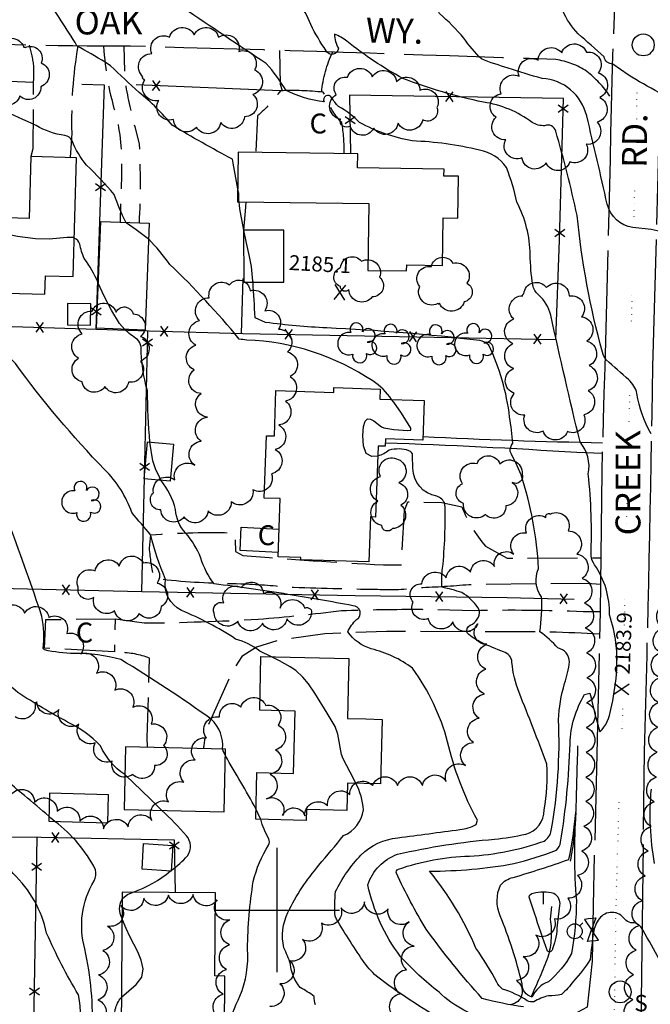
# Model space of a CAD drawing. Extents: x 4330518 to 4333475, y 191295 to 194165.
# Drawn here: x 4332396 to 4332650, y 191962 to 192358 of the extents above; entities that cross this region are included whole.
import ezdxf

# ---------------------------------------------------------------- set-up
doc = ezdxf.new("R2010")
doc.units = 0
doc.header["$LTSCALE"] = 100
doc.header["$MEASUREMENT"] = 0
for name, pattern in [('GRAVEL', [0.48, 0.4, -0.08]), ('GRVDWY', [0.16, 0.1, -0.06]), ('PAINT', [0.025, 0, -0.025]), ('PAVDWY', [0.26, 0.2, -0.06]), ('PAVED', [0.81, 0.75, -0.06]), ('WATER', [0.73, 0.5, -0.05, 0.01, -0.05, 0.01, -0.05, 0.01, -0.05])]:
    doc.linetypes.add(name, pattern=pattern)
doc.layers.get('0').update_dxf_attribs({"linetype": 'CONTINUOUS'})
for name, color, linetype in [('C-INDX', 4, 'CONTINUOUS'), ('C-INDX-CL', 4, 'CONTINUOUS'), ('C-INDXDP', 4, 'CONTINUOUS'), ('C-INDXDP-PAT', 4, 'CONTINUOUS'), ('C-INTRM', 44, 'CONTINUOUS'), ('C-INTRM-CL', 44, 'CONTINUOUS'), ('C-SPOTEL', 44, 'CONTINUOUS'), ('H-DITCH', 5, 'WATER'), ('H-STREAM', 5, 'WATER'), ('M-FENCE', 8, 'CONTINUOUS'), ('M-FENCE-PAT', 8, 'CONTINUOUS'), ('M-VEGL', 3, 'CONTINUOUS'), ('M-VEGS', 3, 'CONTINUOUS'), ('P-CONCDW', 2, 'PAVDWY'), ('P-CONCPAD', 2, 'CONTINUOUS'), ('P-GRVDW', 1, 'GRVDWY'), ('P-MSIDEWALK', 2, 'CONTINUOUS'), ('P-PAVDW', 7, 'PAVDWY'), ('R-GRVRD', 1, 'GRAVEL'), ('R-PAVRD', 7, 'PAVED'), ('R-ROADNAME', 7, 'CONTINUOUS'), ('S-BUILDING', 4, 'CONTINUOUS'), ('SV-GRID', 7, 'CONTINUOUS'), ('T-STRIPE', 8, 'PAINT'), ('U-FIREHYD', 7, 'CONTINUOUS'), ('U-SANMH', 6, 'CONTINUOUS'), ('U-VALVE', 7, 'CONTINUOUS')]:
    doc.layers.add(name, color=color, linetype=linetype)
doc.styles.add('SIMPLEX', font='simplex.shx')
doc.styles.get("Standard").update_dxf_attribs({"font": 'ROMANS.shx'})

# ---------------------------------------------------------------- blocks, each defined once
blk = doc.blocks.new('SPOTEL')
at = {"linetype": 'CONTINUOUS'}
for p, q in [((0.0214, -0.03), (-0.0214, 0.03)), ((-0.0214, -0.03), (0.0214, 0.03))]:
    blk.add_line(p, q, dxfattribs=at)
blk = doc.blocks.new('SANMH')
at = {"linetype": 'CONTINUOUS'}
blk.add_circle((0, 0), 0.044, dxfattribs=at)
at = {"linetype": 'CONTINUOUS', "style": 'SIMPLEX'}
blk.add_text('S', height=0.066, dxfattribs=at).set_placement((0.0569, -0.078))
blk = doc.blocks.new('VALVE')
at = {"linetype": 'CONTINUOUS'}
for p, q in [((-0.045, 0), (-0.045, 0.0225)), ((-0.045, 0.0225), (0, 0)), ((-0.045, -0.0225), (0, 0)), ((-0.045, 0), (-0.045, -0.0225)), ((0.045, 0.0225), (0, 0)), ((0.045, -0.0225), (0, 0)), ((0.045, 0), (0.045, 0.0225)), ((0.045, 0), (0.045, -0.0225))]:
    blk.add_line(p, q, dxfattribs=at)
blk = doc.blocks.new('FH')
at = {"linetype": 'CONTINUOUS'}
for p, q in [((-0.021, 0.0214), (-0.0332, 0.0335)), ((0.0211, 0.0213), (0.0332, 0.0334))]:
    blk.add_line(p, q, dxfattribs=at)
blk.add_circle((0, 0), 0.03, dxfattribs=at)
blk = doc.blocks.new('TREE')
at = {"linetype": 'CONTINUOUS'}
for centre, radius, start, end in [((-0.0091, 0.0536), 0.0258, 335.8002, 210.2293), ((-0.0394, -0.0039), 0.0452, 79.7264, 289.7946), ((0.0382, 0.0291), 0.0275, 260.759, 149.6138), ((0.046, -0.0217), 0.0266, 236.6404, 117.338), ((0.0039, -0.0522), 0.0287, 168.2151, 16.7673)]:
    blk.add_arc(centre, radius, start, end, dxfattribs=at)
blk = doc.blocks.new('FP')
at = {"linetype": 'CONTINUOUS'}
for p, q in [((0.0143, -0.02), (-0.0143, 0.02)), ((-0.0143, -0.02), (0.0143, 0.02))]:
    blk.add_line(p, q, dxfattribs=at)
blk = doc.blocks.new('DEP')
blk.add_line((0, -0.05), (0, 0))

msp = doc.modelspace()

# ---------------------------------------------------------------- linework, layer by layer
at = {"layer": 'C-INDX'}
for points, elevation in [([(4332662.3, 192270.35, 0.063921), (4332642.78, 192274.14, -0.301751), (4332632.55, 192283.48, 0.00467), (4332624.29, 192318.96, 0.333043), (4332606.36, 192334, -0.011458), (4332592.78, 192338.2, -0.028555), (4332581.97, 192341.83, -0.039087), (4332574.98, 192350.16, 0.044636), (4332565.12, 192360.06, -0.3858), (4332566.45, 192364.68, 0.009236), (4332575.55, 192371.03, 0.187534), (4332578.13, 192380.16, 0.099851), (4332562.73, 192416.02, 0.128281), (4332551.21, 192423.03, 0.04356), (4332536, 192434.53, -0.114116), (4332534.53, 192436.95, 0.028166), (4332531.25, 192451.61, 0.131334), (4332529.45, 192453.93, -0.023608), (4332505.96, 192465.87, 0.109216), (4332492.5, 192473.62, -0.031676), (4332474.56, 192479.5, -0.046559), (4332466.63, 192488.07, 0.263417), (4332464.26, 192488.64), (4332463.68, 192488.46)], 2180), ([(4332428.08, 192251.73), (4332427.97, 192251.97, 0.063856), (4332422.45, 192261.69, -0.050856), (4332420.61, 192267.52, 0.238501), (4332418.43, 192269.85)], 2190), ([(4332448.77, 192187.96, -0.012786), (4332447.79, 192208.6, -0.065762), (4332445.24, 192226.22, 0.165232), (4332443.8, 192229.19, -0.057154), (4332438.73, 192233.24)], 2190), ([(4332469.26, 192141.4, 0.084403), (4332463.18, 192151.39, -0.178091), (4332459.1, 192160.91, 0.10419), (4332453.33, 192172.55)], 2190), ([(4332567.39, 191955.08, -0.029412), (4332539.82, 191973.43, -0.056196), (4332534.3, 191979.8, -0.019435), (4332523.18, 191997.52, -0.047229), (4332523.42, 192007.42, -0.07576), (4332533.59, 192022.11, -0.168759), (4332548.41, 192029.04, -0.00046), (4332573.37, 192032.31, 0.089796), (4332579.91, 192034.34), (4332580.36, 192036.09, -0.066703), (4332568.42, 192067.62, 0.092209), (4332554.31, 192097.1, 0.105962), (4332537.74, 192104.9, -0.162475), (4332528.31, 192111.71, -0.111886), (4332531.87, 192116.65, 0.767165), (4332530.29, 192122.25, 0.006312), (4332504.28, 192126.78, 0.011491), (4332474.58, 192131, -0.088476), (4332469.26, 192141.4)], 2190), ([(4332411.14, 191941.84, 0.205005), (4332419.33, 191947.61, 0.123734), (4332420.09, 191965.99, -0.034052), (4332407.32, 191990.77, 0.149885), (4332393.87, 192014.69, 0.0051), (4332380.25, 192029.89, 0.152418), (4332372.89, 192034.59, -0.142196), (4332370.04, 192037.58, 0.119945), (4332362.18, 192048.75)], 2200)]:
    msp.add_lwpolyline(points, format="xyb", dxfattribs=dict(at, elevation=elevation))
at = {"layer": 'C-INDX-CL', "elevation": 2190}
for points in [[(4332418.43, 192269.85), (4332417.93, 192270.1), (4332415.56, 192270.14), (4332408.29, 192269.5), (4332402.83, 192269.61), (4332395.54, 192270.51), (4332386.33, 192272.44), (4332376.78, 192274.88), (4332368.86, 192277.16), (4332367.88, 192277.48)], [(4332438.73, 192233.24), (4332436.6, 192235.62), (4332433.48, 192240.7), (4332430.48, 192246.61), (4332428.08, 192251.73)], [(4332453.33, 192172.55), (4332452.61, 192173.84), (4332451.05, 192177.23), (4332450.04, 192180.42), (4332448.77, 192187.96)]]:
    msp.add_lwpolyline(points, dxfattribs=at)
at = {"layer": 'C-INDXDP', "elevation": 2180}
msp.add_lwpolyline([(4332613.41, 192001.87), (4332612.39, 191993.97, -0.093916), (4332610.6, 191984.48, -0.583167), (4332608.61, 191983.45, -0.002506), (4332603.28, 191998.75), (4332601.17, 192005.23, -0.356031), (4332602.79, 192006.79, -0.128713), (4332611.06, 192006.8, -0.313423), (4332613.41, 192001.87)], format="xyb", close=True, dxfattribs=at)
at = {"layer": 'C-INTRM'}
for points, elevation in [([(4332640.94, 192335.4), (4332634.8, 192339.8, -0.37713), (4332631.27, 192342.64, 0.016284), (4332620.83, 192351.91, -0.086546), (4332614.73, 192361.21, -0.075753), (4332618.03, 192366.55, 0.220123), (4332619.71, 192381.7, 0.11327), (4332615.11, 192396.15, 0.112336), (4332603.9, 192417.02, -0.00058), (4332594, 192431.49, 0.078509), (4332586.39, 192438.9, -0.098829), (4332581, 192450.81, 0.252233), (4332571.15, 192459.55, -0.098214), (4332549.05, 192468.22, -0.059082), (4332528.24, 192477.33, -0.192498), (4332526.41, 192481.18, 0.086137), (4332525.08, 192488.17, -0.088746), (4332498.35, 192513.19, 0.197628), (4332487.55, 192520.24, -0.039119), (4332448.42, 192539.81, -0.067026), (4332426.74, 192551.32, 0.041221), (4332400.08, 192562.77, -0.004446)], 2178), ([(4332592.03, 192298.22, 0.209112), (4332581.19, 192305.17, 0.052456), (4332554.24, 192308.91, -0.077868), (4332533.06, 192316.3, 0.083337), (4332524.57, 192322.7, -0.056818), (4332521.82, 192326.37, 0.968539), (4332518.76, 192324.64, -0.086236), (4332503.49, 192329.21, 0.04759), (4332495.58, 192339.97, -0.002117), (4332462.24, 192362.27, -0.142001), (4332455.01, 192370.88, -0.023272), (4332443.38, 192385.57)], 2184), ([(4332430.87, 192340.6, -0.00113), (4332419.47, 192347.12), (4332419.47, 192347.12, 0.024813), (4332406.42, 192366.96, -0.017715), (4332386.9, 192376.83)], 2186), ([(4332513.46, 192355.62, 0.099364), (4332508, 192364.73, -0.062311), (4332505.2, 192377.75)], 2182), ([(4332439.07, 192276.24, -0.023562), (4332434.43, 192287.39, 0.030359), (4332423.34, 192299.24, -0.074722), (4332417.51, 192308.95, 0.227301), (4332414.62, 192311.15, -0.104992), (4332403.11, 192315.09, -0.017503), (4332375.18, 192328.68, 0.096982), (4332356.89, 192338.02, 0.063586), (4332342.52, 192343.29, -0.264966), (4332333.64, 192353.82)], 2188), ([(4332650.22, 192191.28, -0.095978), (4332644.47, 192207.49, 0.151616), (4332641.24, 192212.93, -0.001296), (4332632.15, 192220.95, -0.094412), (4332630.61, 192224.01, -0.041904), (4332620.47, 192279.02, 0.015565), (4332611.88, 192312.86, 0.463651), (4332607.41, 192315.02, -0.153751), (4332602.38, 192316.38, 0.122862), (4332582.82, 192324.5, -0.042664), (4332550.39, 192334.03, -0.043759), (4332527.98, 192348.94, 0.076304), (4332522.96, 192351.81, 0.137206), (4332524.54, 192346.11, -0.778101), (4332519.63, 192345.14, -0.037675), (4332513.46, 192355.62)], 2182), ([(4332484.09, 192289.6, 0.010848), (4332481.95, 192301.54, -0.012148), (4332457.81, 192315.2, 0.047529), (4332444.44, 192328.43, -0.002966), (4332432.98, 192339.12), (4332430.87, 192340.6)], 2186), ([(4332772.91, 192150.96, 0.126089), (4332766.37, 192139.99, -0.034491), (4332762.28, 192128.82, -0.110705), (4332759.27, 192126.4, -0.174296), (4332728.44, 192124.99, -0.200154), (4332691.37, 192168.78, 0.040794), (4332684.88, 192188.19, -0.120326), (4332684.64, 192193.65, 0.022091), (4332690.09, 192219.21, -0.040838), (4332705.53, 192251.36, 0.208698), (4332706.83, 192258.04, 0.004725), (4332696.93, 192272.65, 0.049857), (4332687.72, 192292.99, -0.042068), (4332669.32, 192316.17, 0.124149), (4332667.31, 192310.55, -0.038385), (4332662.25, 192299.82, -0.631873), (4332656.87, 192300.43, -0.051925), (4332653.91, 192326.93, 0.131102), (4332653.32, 192328.39, -0.015134), (4332640.94, 192335.4)], 2178), ([(4332636.04, 192107.34, 0.052617), (4332633.44, 192118.54, 0.158816), (4332627.48, 192138.66, -0.109426), (4332626.03, 192142.25, 0.035231), (4332624.95, 192175.16, 0.228809), (4332621.61, 192188.04, -0.005736), (4332609.87, 192238.92, 0.160315), (4332604.9, 192247.07, -0.154469), (4332602.62, 192251.08, -0.033153), (4332601.61, 192263.25, 0.116644), (4332596.28, 192284.28, 0.042398), (4332592.03, 192298.22)], 2184), ([(4332486.59, 192273.07, -0.026941), (4332484.62, 192284.51)], 2186), ([(4332545.92, 192205.05, 0.099723), (4332538.33, 192212.5, 0.139159), (4332487.69, 192228.96, -0.006792), (4332484.67, 192229.31, 0.032219), (4332456.78, 192259.3, 0.03828), (4332448.31, 192269.5)], 2188), ([(4332497.64, 192101.74), (4332493, 192104.05, 0.092133), (4332483.23, 192108.87, 0.046616), (4332461.44, 192120.35, -0.334841), (4332455.13, 192132.78, -0.045422), (4332449.2, 192150.59, -0.001628), (4332441.54, 192159.63, 0.115904), (4332430.6, 192176.93, -0.036682), (4332394.77, 192219.55, 0.122876), (4332373.15, 192232.73, -0.044593), (4332360.62, 192238.01, -0.196553), (4332347.67, 192244.83, 0.159045), (4332337.04, 192254.29, -0.006705), (4332319.05, 192264.92)], 2192), ([(4332438.76, 192054.42, -0.147241), (4332428.99, 192065.99, 0.084576), (4332415.72, 192075.53, -0.019049), (4332395.74, 192087.35, -0.007899), (4332380.04, 192101.84, 0.007467), (4332357.93, 192144.14, 0.356669), (4332351.43, 192146.67, -0.168875), (4332343.71, 192142.32, -0.043254), (4332328.35, 192143.22, -0.290554), (4332322.1, 192148.49, -0.025521), (4332324.21, 192174.1, -0.23654), (4332329.02, 192181.78, 0.169744), (4332335.46, 192186.26, 0.245361), (4332331.84, 192205.91, 0.146195), (4332318.6, 192210.77, -0.093418), (4332303.04, 192212.99, -0.135389), (4332267.28, 192227.04, 0.041111), (4332261.64, 192230.21, -0.133674), (4332255.46, 192252.97), (4332256.45, 192253.95), (4332263.85, 192254.05)], 2196), ([(4332418.35, 192103.04, -0.051052), (4332406.49, 192104.49), (4332405.86, 192105.02, 0.084167), (4332405.39, 192117.89, 0.011133), (4332392.72, 192153.8, 0.088635), (4332378.8, 192172.59, -0.01966), (4332356.74, 192203.31, 0.004871), (4332348.02, 192224.03, 0.187722), (4332346.23, 192225.06, 0.005526), (4332331.07, 192227.6, -0.09338), (4332300.41, 192244.76, -0.086594), (4332295.7, 192251.78)], 2194), ([(4332598.86, 191961.08, -0.030086), (4332582.29, 191964.51, -0.026896), (4332559.8, 191992.3, -0.026937), (4332547.87, 192014.76, -0.448751), (4332548.64, 192016.44, -0.076501), (4332577.22, 192021.71, 0.07385), (4332607.26, 192027.73, 0.204461), (4332610.07, 192031.95, 0.054659), (4332612.99, 192076.41, -0.064216), (4332615.42, 192091.02, 0.041773), (4332617.43, 192099.71, 0.328958), (4332612.74, 192105.26, 0.052879), (4332605.51, 192111.79, 0.048137), (4332606.14, 192125.77, -0.27656), (4332605, 192137.18, 0.064026), (4332597.92, 192174.83, 0.016082), (4332593.51, 192184.24, -0.178668), (4332594.6, 192187.46, 0.019347), (4332593.34, 192198.01, 0.082227), (4332584.97, 192226.85, 0.177792), (4332581.3, 192228.74, 0.018753), (4332519.83, 192233.8, -0.022219), (4332495.31, 192236.05), (4332491.1, 192237.93, -0.001055), (4332490.25, 192252.2)], 2186), ([(4332408.22, 192037.68, 0.002458), (4332398.38, 192046.02, -0.034055), (4332390.67, 192052.85, 0.002075), (4332385.07, 192066.44, 0.10796), (4332369.17, 192082.56, 0.018477), (4332357.64, 192090.35, -0.136732), (4332341.64, 192107.04, 0.019096), (4332333.37, 192120.05, 0.118285), (4332317.28, 192133.85, -0.086886), (4332308.21, 192139.44, -0.205493), (4332306.1, 192144.69, 0.010645), (4332305.94, 192172.43, 0.153732), (4332302.02, 192186.57, 0.103677), (4332291.42, 192192.04)], 2198), ([(4332580.57, 192121.56, 0.108232), (4332574.1, 192127.51, 0.031936), (4332566.18, 192129.65, -0.057509), (4332566.42, 192137.3, 0.032039), (4332567.35, 192163.1, 0.212058), (4332564.09, 192166.23, -0.362929), (4332554.49, 192177.43), (4332554.37, 192182.61, 0.325104), (4332552.9, 192184.51, 0.141259), (4332544.92, 192184.74, -0.102532), (4332540.31, 192182.34)], 2188), ([(4332586.29, 191955.57, -0.135503), (4332565.01, 191966.96, -0.041069), (4332549.39, 191981.42, -0.109345), (4332536.38, 192010.12, -0.236683), (4332548.31, 192022.41, -0.037081), (4332587.24, 192028.45, 0.031059), (4332599.8, 192030.5, 0.336788), (4332607.26, 192040.21, 0.05726), (4332608.25, 192058.65, 0.008913), (4332597.12, 192087.38, -0.069431), (4332594.27, 192099.49, 0.302195), (4332590.93, 192103.7, -0.028444), (4332582.05, 192107.48, -0.082458), (4332576.29, 192111.31, -0.36667), (4332577.5, 192114.42, 0.318759), (4332581.29, 192120.38), (4332580.57, 192121.56)], 2188), ([(4332478.02, 192064.7, 0.228148), (4332473.46, 192076.67, 0.018658), (4332437.12, 192100.65, 0.071039), (4332418.35, 192103.04)], 2194), ([(4332658.58, 191969.32, 0.036854), (4332646.04, 191993.23, 0.269742), (4332642.04, 191994.85, -0.132022), (4332639.58, 191996.31, 0.514315), (4332629.3, 191996.52, 0.107918), (4332627, 191990.95, 0.012382), (4332625.73, 191980.17, -0.047054), (4332619.06, 191971.51, -0.058134), (4332614.15, 191966.13, -0.059401), (4332609, 191965.58, 0.085164), (4332603.03, 191963.09, -0.122042), (4332600.43, 191963.52, 0.079076), (4332590.43, 191968.25, -0.097542), (4332588.19, 191971.08, 0.034684), (4332579.8, 191984.67, 0.070442), (4332561.17, 192015.63, 0.043397), (4332595, 192018.64, 0.022885), (4332612.1, 192024, 0.167179), (4332613.82, 192027.27, 0.032578), (4332617.63, 192066.91, -0.132476), (4332623.47, 192086.52), (4332625.58, 192087.18, 0.013667), (4332629.63, 192071.54, 0.15884), (4332633.96, 192080.59, 0.042103), (4332636.23, 192094.75)], 2184), ([(4332491.42, 192040.66, 0.008839), (4332479.13, 192061.88)], 2194), ([(4332505.25, 191978.27, 0.041318), (4332502.6, 191984.89, -0.163085), (4332504.23, 191999.07, -0.063185), (4332516.7, 192017.97, 0.00068), (4332526.65, 192029.92, 0.269933), (4332534.56, 192040.23, 0.110208), (4332531.53, 192050.89)], 2192), ([(4332651.57, 192018.69, -0.066735), (4332650.28, 192048.55, -0.071986)], 2182), ([(4332457.42, 192015.98, 0.057846), (4332463.88, 192021.82, 0.345941), (4332463.51, 192029.85, 0.02577), (4332453.58, 192040)], 2196), ([(4332393.22, 191899.57, -0.134652), (4332393.51, 191913.17, 0.123673), (4332392.72, 191923.14, -0.270521), (4332394.23, 191926.23, -0.047665), (4332415.3, 191933.83, 0.280981), (4332425.75, 191950.62, 0.060363), (4332422.67, 191984.4, -0.206285), (4332426.37, 192011.75, 0.182584), (4332426.96, 192016.2, 0.113627), (4332410.61, 192035.59)], 2198), ([(4332479.91, 191951.96, -0.040442), (4332484.98, 191965.44, 0.117544), (4332488.05, 191984.4, -0.03591), (4332490.33, 192011.54, -0.08028), (4332496.51, 192026.12, 0.22407), (4332496.55, 192028.62, -0.05399), (4332493.32, 192036.45)], 2194), ([(4332442.03, 192007.18, 0.091869), (4332457.07, 192015.71)], 2196), ([(4332437.54, 191996.9, -0.254894), (4332437.59, 192004.17)], 2196), ([(4332515.33, 191961.98, -0.125807), (4332514.83, 191965.35, 0.030527), (4332509.12, 191968.91, -0.147922), (4332505.25, 191978.27)], 2192), ([(4332441.63, 191886.99, -0.163162), (4332432.82, 191888.66, 0.035855), (4332422.46, 191890.57, -0.133153), (4332418.88, 191897.83, -0.143297), (4332414.98, 191923.05, -0.327839), (4332417.28, 191924.82, 0.086127), (4332430.37, 191940.01, 0.034177), (4332434.91, 191960, -0.129294), (4332437.34, 191964.93)], 2196)]:
    msp.add_lwpolyline(points, format="xyb", dxfattribs=dict(at, elevation=elevation))
at = {"layer": 'C-INTRM', "elevation": 2182}
msp.add_lwpolyline([(4332620.17, 192003.86, -0.04229), (4332618.15, 191982.5, -0.096909), (4332608.94, 191971.23, 0.191785), (4332602.34, 191965.07, -0.362346), (4332598.37, 191970.33, 0.037518), (4332589.5, 191997.74, -0.20439), (4332589.63, 192010.03, -0.151529), (4332594.75, 192013.13, 0.018021), (4332617.11, 192020.37, 0.031471), (4332619.95, 192039.19, 0.040595), (4332620.17, 192003.86)], format="xyb", close=True, dxfattribs=at)
at = {"layer": 'C-INTRM-CL'}
for points, elevation in [([(4332484.62, 192284.51), (4332484.58, 192284.77), (4332484.52, 192287.97), (4332484.09, 192289.6)], 2186), ([(4332448.31, 192269.5), (4332448.14, 192269.66), (4332443.32, 192273.23), (4332439.28, 192276), (4332439.07, 192276.24)], 2188), ([(4332490.25, 192252.2), (4332490.22, 192252.58), (4332489.59, 192258.47), (4332488.8, 192262.54), (4332487.54, 192268.52), (4332486.59, 192273.07)], 2186), ([(4332540.31, 192182.34), (4332537.93, 192182.12), (4332535.75, 192183.33), (4332534.59, 192186.47), (4332534.33, 192190.54), (4332534.65, 192194.2), (4332535.31, 192196.41), (4332536.24, 192197.26), (4332537.41, 192197.17), (4332538.76, 192196.49), (4332541.92, 192194.04), (4332542.75, 192193.64), (4332546.87, 192193.05), (4332552.37, 192192.68), (4332553.65, 192192.78), (4332553.61, 192193.61), (4332549.84, 192199.51), (4332546.75, 192204), (4332545.92, 192205.05)], 2188), ([(4332636.23, 192094.75), (4332636.47, 192097.26), (4332636.4, 192103.98), (4332636.04, 192107.34)], 2184), ([(4332531.53, 192050.89), (4332530.76, 192052.56), (4332526.42, 192060.8), (4332525.8, 192062.53), (4332524.35, 192070.6), (4332523.21, 192073.78), (4332520.05, 192079.15), (4332515.08, 192087.06), (4332512.46, 192090.87), (4332510.29, 192093.55), (4332507.44, 192096.18), (4332505.17, 192097.74), (4332500.87, 192100.14), (4332497.64, 192101.74)], 2192), ([(4332479.13, 192061.88), (4332478.21, 192063.91), (4332478.02, 192064.7)], 2194), ([(4332453.58, 192040), (4332453.45, 192040.12), (4332449.31, 192044.25), (4332445.34, 192048.19), (4332439.29, 192053.95), (4332438.76, 192054.42)], 2196), ([(4332493.32, 192036.45), (4332493.24, 192036.69), (4332491.42, 192040.66)], 2194), ([(4332410.61, 192035.59), (4332409.06, 192036.95), (4332408.22, 192037.68)], 2198), ([(4332457.07, 192015.71), (4332457.42, 192015.98)], 2196), ([(4332437.59, 192004.17), (4332437.89, 192004.73), (4332439.84, 192006.25), (4332442.03, 192007.18)], 2196), ([(4332437.34, 191964.93), (4332437.39, 191965), (4332443.28, 191970.14), (4332445.53, 191973.1), (4332446.09, 191976.38), (4332445.33, 191979.82), (4332443.9, 191983.19), (4332440.76, 191989.42), (4332439.21, 191992.65), (4332437.76, 191996.14), (4332437.54, 191996.9)], 2196)]:
    msp.add_lwpolyline(points, dxfattribs=dict(at, elevation=elevation))
at = {"layer": 'H-DITCH', "flags": 128}
msp.add_lwpolyline([(4332620.64, 192065.97, 0.000359), (4332619.86, 192038.69, -0.036659), (4332617.7, 192019.67)], format="xyb", dxfattribs=at)
at = {"layer": 'H-STREAM', "flags": 128}
msp.add_lwpolyline([(4332602, 191965.2, 0.014946), (4332608.87, 191981.2, 0.109733), (4332609.77, 191996.28), (4332610.31, 192001.43)], format="xyb", dxfattribs=at)
at = {"layer": 'M-FENCE'}
for points in [[(4332353.18, 192334.52), (4332402.01, 192332.49)], [(4332421.42, 192331.78), (4332430.4, 192331.4), (4332427.03, 192233.32)], [(4332501.21, 192329.06), (4332443.27, 192331.48)], [(4332217.97, 192253.88), (4332218.32, 192240.29), (4332330.87, 192236.15), (4332368.03, 192235.21), (4332448.52, 192232.63), (4332486.19, 192231.58), (4332611.88, 192229.2), (4332613.39, 192269.07), (4332614.92, 192325.98), (4332529.05, 192327.32), (4332529.44, 192303.84)], [(4332487.36, 192284.47), (4332487.19, 192282.29), (4332486.45, 192273.07)], [(4332486.16, 192253.61), (4332485.47, 192231.6)], [(4332445.5, 192127.96), (4332446.59, 192173.79), (4332447.98, 192232.65)], [(4332365.13, 192129.82), (4332445.5, 192127.96), (4332531.32, 192126.33), (4332592.38, 192125.54), (4332619.22, 192124.92)], [(4332210.88, 192030.42), (4332325.82, 192029.37), (4332405.16, 192029.27), (4332458.57, 192028.25), (4332458.94, 192007.08)], [(4332452.85, 191951.56), (4332452.83, 191926.68), (4332428.61, 191927.21), (4332402.15, 191954.07), (4332403.52, 192029.27)]]:
    msp.add_lwpolyline(points, dxfattribs=at)
at = {"layer": 'M-VEGL'}
for points in [[(4332446.02, 192334.72, -0.7), (4332449.56, 192344, -0.7), (4332456.73, 192350.6, -0.7), (4332466.57, 192351.47, -0.7), (4332476.42, 192350.55, -0.7), (4332484.51, 192344.85, -0.7), (4332490.89, 192337.46, -0.7), (4332490.2, 192327.55, -0.7), (4332486.85, 192318.63, -0.7), (4332477.29, 192316.28, -0.7), (4332467.47, 192314.44, -0.7), (4332458.31, 192317.55, -0.7), (4332452.4, 192325.2, -0.7), (4332446.83, 192333.51, -0.7), (4332446.02, 192334.72, -0.7)], [(4332398.68, 192346.4, -0.7), (4332405.09, 192340.23, -0.7), (4332404.95, 192330.7, -0.7), (4332396.52, 192327.02, -0.7), (4332386.55, 192326.38, -0.7), (4332376.56, 192326.6, -0.7), (4332366.57, 192327.09, -0.7), (4332356.82, 192328.95, -0.7), (4332348.84, 192334.33, -0.7), (4332349.86, 192343.92, -0.7), (4332358.27, 192347.37, -0.7), (4332368.24, 192347.83, -0.7), (4332378.22, 192347.4, -0.7), (4332388.21, 192346.91, -0.7), (4332398.2, 192346.42, -0.7), (4332398.68, 192346.4, -0.7)], [(4332590, 192327.9, -0.7), (4332597.16, 192334.87, -0.7), (4332604.75, 192341.38, -0.7), (4332614.27, 192344.29, -0.7), (4332624.22, 192344.53, -0.7), (4332628.92, 192336.32, -0.7), (4332629.51, 192326.42, -0.7), (4332628.49, 192316.47, -0.7), (4332624.14, 192307.57, -0.7), (4332617.55, 192300.57, -0.7), (4332607.95, 192300.16, -0.7), (4332598.29, 192302.07, -0.7), (4332591.76, 192309.36, -0.7), (4332587.86, 192318.41, -0.7), (4332590, 192327.9, -0.7)], [(4332525.34, 192317.64, -0.7), (4332523.7, 192327.48, -0.7), (4332528.16, 192334.47, -0.7), (4332538.13, 192334.68, -0.7), (4332547.91, 192332.68, -0.7), (4332557.25, 192329.24, -0.7), (4332564.15, 192322.34, -0.7), (4332558.42, 192317.41, -0.7), (4332548.51, 192316.06, -0.7), (4332538.75, 192314.06, -0.7), (4332529.33, 192314.91, -0.7), (4332525.34, 192317.64, -0.7)], [(4332525.32, 192250.44, -0.7), (4332525.42, 192258.03, -0.7), (4332533.78, 192260.56, -0.7), (4332541.07, 192254.15, -0.7), (4332538.12, 192246.27, -0.7), (4332528.72, 192249.2, -0.7), (4332525.32, 192250.44, -0.7)], [(4332564.45, 192243.57, -0.7), (4332557.2, 192250.46, -0.7), (4332561.89, 192258.47, -0.7), (4332570.55, 192259.79, -0.7), (4332576.19, 192251.75, -0.7), (4332575.06, 192244.32, -0.7), (4332565.14, 192243.69, -0.7), (4332564.45, 192243.57, -0.7)], [(4332500.48, 192233.31, -0.7), (4332504.09, 192224.16, -0.7), (4332505.11, 192214.25, -0.7), (4332503.27, 192204.46, -0.7), (4332500.55, 192194.84, -0.7), (4332499.17, 192184.97, -0.7), (4332497.65, 192175.23, -0.7), (4332490.18, 192168.82, -0.7), (4332481.45, 192164.03, -0.7), (4332472.17, 192160.3, -0.7), (4332462.52, 192157.89, -0.7), (4332453.16, 192160.76, -0.7), (4332450.24, 192167.59, -0.7), (4332458.81, 192172.76, -0.7), (4332466.81, 192178.66, -0.7), (4332469.36, 192188.33, -0.7), (4332471.92, 192198, -0.7), (4332469.34, 192207.43, -0.7), (4332466.6, 192216.95, -0.7), (4332467.24, 192226.9, -0.7), (4332468.73, 192236.77, -0.7), (4332472.66, 192245.88, -0.7), (4332480.84, 192251.15, -0.7), (4332489.04, 192248.75, -0.7), (4332495, 192240.71, -0.7), (4332500.48, 192233.31, -0.7)], [(4332599.02, 192247.52, -0.7), (4332608.16, 192249.99, -0.7), (4332617.23, 192246.66, -0.7), (4332622.23, 192238.33, -0.7), (4332624.33, 192228.56, -0.7), (4332625.29, 192218.66, -0.7), (4332624.91, 192208.67, -0.7), (4332623.09, 192198.95, -0.7), (4332616.57, 192192.15, -0.7), (4332606.76, 192192.37, -0.7), (4332599.45, 192198.79, -0.7), (4332595.2, 192207.49, -0.7), (4332595, 192217.48, -0.7), (4332594.68, 192227.48, -0.7), (4332594.96, 192237.45, -0.7), (4332598.7, 192246.72, -0.7), (4332599.02, 192247.52, -0.7)], [(4332442.06, 192239.47, -0.7), (4332445.03, 192230.43, -0.7), (4332444.98, 192220.43, -0.7), (4332440.23, 192212.07, -0.7), (4332430.7, 192210.3, -0.7), (4332421.56, 192212.21, -0.7), (4332420.17, 192221.62, -0.7), (4332421.58, 192231.45, -0.7), (4332425.54, 192240.59, -0.7), (4332435.2, 192240.18, -0.7), (4332442.06, 192239.47, -0.7)], [(4332549.66, 192162.61, -0.7), (4332546.21, 192153.23, -0.7), (4332541.93, 192154.45, -0.7), (4332540.35, 192164.28, -0.7), (4332541.46, 192174.14, -0.7), (4332547.82, 192181.28, -0.7), (4332548.77, 192171.54, -0.7), (4332549.66, 192162.61, -0.7)], [(4332594.41, 192171.7, -0.7), (4332591.83, 192162.37, -0.7), (4332583.58, 192158.89, -0.7), (4332574.86, 192163.27, -0.7), (4332574.37, 192171.25, -0.7), (4332580.23, 192179.36, -0.7), (4332589.4, 192179.19, -0.7), (4332598.37, 192175.25, -0.7), (4332594.41, 192171.7, -0.7)], [(4332420.03, 192129.73, -0.7), (4332426.81, 192136.2, -0.7), (4332436.5, 192138.18, -0.7), (4332446.05, 192139.42, -0.7), (4332451.74, 192131.33, -0.7), (4332453.35, 192121.94, -0.7), (4332444.52, 192119.17, -0.7), (4332434.57, 192120.15, -0.7), (4332426.22, 192125.56, -0.7), (4332420.03, 192129.73, -0.7)], [(4332478.47, 192123.34, -0.7), (4332485.45, 192129.56, -0.7), (4332494.45, 192127.16, -0.7), (4332501.11, 192121.27, -0.7), (4332511, 192121.27, -0.7), (4332513.65, 192118.87, -0.7), (4332503.83, 192116.97, -0.7), (4332494, 192115.2, -0.7), (4332484.13, 192116.02, -0.7), (4332474.66, 192119.23, -0.7), (4332478.47, 192123.34, -0.7)]]:
    msp.add_lwpolyline(points, format="xyb", close=True, dxfattribs=at)
for points in [[(4332393.21, 192046.55, -0.7), (4332402.5, 192043.35, -0.7), (4332411.56, 192039.66, -0.7), (4332420.7, 192035.72, -0.7), (4332430.19, 192032.6, -0.7), (4332440.02, 192033.38, -0.7), (4332449.6, 192036.04, -0.7), (4332456.3, 192043.45, -0.7), (4332462.39, 192051.38, -0.7), (4332466.94, 192060.28, -0.7), (4332471.51, 192069.18, -0.7), (4332476.8, 192077.56, -0.7), (4332485.38, 192081.49, -0.7), (4332495.34, 192082.18, -0.7), (4332500.32, 192074.26, -0.7), (4332499.29, 192064.39, -0.7), (4332497.15, 192054.62, -0.7), (4332495.67, 192044.74, -0.7), (4332502.13, 192037.98, -0.7), (4332511.1, 192037.83, -0.7), (4332520.2, 192041.9, -0.7), (4332529.09, 192046.47, -0.7), (4332538.29, 192049.98, -0.7), (4332548.28, 192050.07, -0.7), (4332558.28, 192049.98, -0.7), (4332567.82, 192051.69, -0.7), (4332575.54, 192058.05, -0.7), (4332578.84, 192067.3, -0.7), (4332581.09, 192077.04, -0.7), (4332583.18, 192086.82, -0.7), (4332583.8, 192096.77, -0.7), (4332584.17, 192106.73, -0.7), (4332580.53, 192114.91, -0.7), (4332570.57, 192115.77, -0.7), (4332560.67, 192117.04, -0.7), (4332554.62, 192123.71, -0.7), (4332558.09, 192131.04, -0.7), (4332567.81, 192133.39, -0.7), (4332577.55, 192135.67, -0.7), (4332587.26, 192138.03, -0.7), (4332594.99, 192142.97, -0.7), (4332600.07, 192151.46, -0.7), (4332607.91, 192157.68, -0.7), (4332609.66, 192159.07, -0.7), (4332609.66, 192159.07, -0.7), (4332616.87, 192152.3, -0.7), (4332620.31, 192142.97, -0.7), (4332622.42, 192133.23, -0.7), (4332623.36, 192123.28, -0.7), (4332623.73, 192113.29, -0.7), (4332624.27, 192103.3, -0.7), (4332624.38, 192093.3, -0.7), (4332624.28, 192083.3, -0.7), (4332624.15, 192073.31, -0.7), (4332624.03, 192063.31, -0.7), (4332623.91, 192053.31, -0.7), (4332623.94, 192043.71, -0.7), (4332623.13, 192033.74, -0.7), (4332622.32, 192023.77, -0.7), (4332620.59, 192013.93, -0.7), (4332616.74, 192004.8, -0.7), (4332611.32, 191996.51, -0.7), (4332603.87, 191989.94, -0.7), (4332598.76, 191981.34, -0.7), (4332596.04, 191971.73, -0.7), (4332593.71, 191962, -0.7)], [(4332642.7, 191953.97, -0.7), (4332642.9, 191963.97, -0.7), (4332643.1, 191973.97, -0.7), (4332644.23, 191983.9, -0.7), (4332645.44, 191993.83, -0.7), (4332646.64, 192003.75, -0.7), (4332647.84, 192013.68, -0.7), (4332649.04, 192023.61, -0.7), (4332650.25, 192033.54, -0.7), (4332651.45, 192043.46, -0.7), (4332652.35, 192053.41, -0.7), (4332652.56, 192063.41, -0.7), (4332652.9, 192073.4, -0.7), (4332653.24, 192083.4, -0.7), (4332653.58, 192093.39, -0.7), (4332653.92, 192103.39, -0.7), (4332655.11, 192113.29, -0.7), (4332656.82, 192123.15, -0.7), (4332658.53, 192133, -0.7), (4332660.12, 192142.18, -0.7)], [(4332388.54, 192118.94, -0.7), (4332398.47, 192119.29, -0.7), (4332408.2, 192117.54, -0.7), (4332415.36, 192111.08, -0.7), (4332421.11, 192102.94, -0.7), (4332427.38, 192095.17, -0.7), (4332434.65, 192088.31, -0.7), (4332441.93, 192081.45, -0.7), (4332449.33, 192074.73, -0.7), (4332454.3, 192066.07, -0.7), (4332450.68, 192058.02, -0.7), (4332441.91, 192054.5, -0.7), (4332433.58, 192059.76, -0.7), (4332426.85, 192067.13, -0.7), (4332420.25, 192074.6, -0.7), (4332412.18, 192080.49, -0.7), (4332403.38, 192083.62, -0.7), (4332402.53, 192083.53, -0.7), (4332402.53, 192083.53, -0.7), (4332394.68, 192077.6, -0.7)], [(4332477.17, 191956.27, -0.7), (4332478.2, 191966.21, -0.7), (4332479.61, 191976.11, -0.7), (4332480.81, 191986.03, -0.7), (4332480.87, 191996.02, -0.7), (4332475.86, 192004.17, -0.7), (4332466.2, 192006.22, -0.7), (4332456.22, 192005.97, -0.7), (4332446.3, 192004.73, -0.7), (4332437.1, 192001.85, -0.7), (4332431.77, 191993.58, -0.7), (4332429.83, 191983.78, -0.7), (4332428.2, 191973.93, -0.7), (4332427.94, 191963.93, -0.7), (4332427.61, 191953.94, -0.7)], [(4332547.95, 191956.52, -0.7), (4332549.3, 191966.42, -0.7), (4332551.92, 191976.06, -0.7), (4332555.04, 191985.56, -0.7), (4332553.02, 191995.28, -0.7), (4332544.54, 192000.48, -0.7), (4332534.96, 192003.34, -0.7), (4332525.59, 192000.88, -0.7), (4332517.7, 191994.76, -0.7), (4332510.17, 191988.18, -0.7), (4332505.1, 191979.57, -0.7), (4332501.07, 191970.42, -0.7), (4332497.05, 191961.27, -0.7)]]:
    msp.add_lwpolyline(points, format="xyb", dxfattribs=at)
at = {"layer": 'P-CONCDW', "flags": 128}
msp.add_lwpolyline([(4332526.91, 192303.87, 0.040433), (4332525.94, 192316.26), (4332525.94, 192316.26, -0.120544), (4332519.85, 192326.12), (4332518.43, 192328.46, 0.036936), (4332501.21, 192329.06, -0.06373), (4332491.99, 192318.97), (4332491.39, 192304.33)], format="xyb", dxfattribs=at)
msp.add_lwpolyline([(4332434.57, 192103.76), (4332406.42, 192105.14), (4332406.95, 192116.69), (4332434.79, 192116.98), (4332434.57, 192103.76)], close=True, dxfattribs=at)
at = {"layer": 'P-CONCPAD'}
msp.add_lwpolyline([(4332500.36, 192143.55), (4332485.01, 192144.39), (4332485.53, 192153.81), (4332500.68, 192152.97)], dxfattribs=at)
at = {"layer": 'P-GRVDW', "flags": 128}
for points in [[(4332430.19, 192346.97, 0.061728), (4332435.41, 192318.51, -0.064795), (4332437.33, 192295.33), (4332436.88, 192276.32)], [(4332438.33, 192346.95), (4332438.75, 192333.29, 0.029303), (4332442.72, 192314.7), (4332444.48, 192307.65, -0.025132), (4332444.44, 192276.03)]]:
    msp.add_lwpolyline(points, format="xyb", dxfattribs=at)
at = {"layer": 'P-MSIDEWALK'}
for points in [[(4332630.53, 192183.37), (4332620.27, 192183.72, 0.008513), (4332543.37, 192187.55)], [(4332630.66, 192187.56, -0.006898), (4332558.53, 192190.03)]]:
    msp.add_lwpolyline(points, format="xyb", dxfattribs=at)
at = {"layer": 'P-PAVDW', "flags": 128}
for points in [[(4332400.25, 192347.33, -0.048532), (4332402.07, 192338.65), (4332402.07, 192338.65), (4332401.74, 192305.72), (4332400.93, 192302.65)], [(4332419.82, 192347.05, 0.049493), (4332417.42, 192312.09), (4332416.7, 192302.23)], [(4332517.82, 192328.53, -0.092517), (4332522.26, 192344.6)], [(4332629.86, 192130.72), (4332624.53, 192131.2), (4332576.94, 192130.67, -0.015657), (4332557.24, 192129.44, -0.04967), (4332540.22, 192128.7, -0.005883), (4332504.29, 192129.62, 0.015608), (4332485.3, 192130.94, -0.020757), (4332455.7, 192132.5), (4332450.51, 192133.2, -0.035011), (4332448.62, 192145.41), (4332449.21, 192150.76, -0.02498), (4332482.99, 192151.5), (4332483.16, 192143.96), (4332486.12, 192142.38, 0.006387), (4332542.64, 192138.62), (4332549.88, 192138.66), (4332551.03, 192160.52), (4332552.5, 192163.95), (4332566.08, 192163.68), (4332574.09, 192161.89, 0.079722), (4332583.63, 192146.15), (4332592.41, 192141.37), (4332629.97, 192141.44)], [(4332434.79, 192116.98), (4332446.53, 192115.31), (4332446.53, 192115.31, 0.01178), (4332492.34, 192116.82, 0.009289), (4332525.72, 192120.27, -0.011402), (4332558.16, 192120.79), (4332579.04, 192120.38, -0.015248), (4332622.94, 192119.92), (4332629.75, 192119.97)], [(4332629.53, 192110.8, 0.017851), (4332589.66, 192111.74), (4332543.9, 192111.86), (4332519.11, 192110.97), (4332500.14, 192108.27), (4332491.57, 192105.59), (4332485.75, 192101.84), (4332482.11, 192096.25), (4332471.68, 192072.9, 0.046563), (4332470.36, 192064.88)], [(4332447.9, 192065.41), (4332447.74, 192069.36), (4332448.67, 192101.21, 0.083754), (4332436.66, 192103.5), (4332434.57, 192103.76)]]:
    msp.add_lwpolyline(points, format="xyb", dxfattribs=at)
msp.add_lwpolyline([(4332502.04, 192329.09), (4332501.25, 192331.58), (4332501.02, 192345.25)], dxfattribs=at)
at = {"layer": 'R-GRVRD', "flags": 128}
msp.add_lwpolyline([(4332633.59, 192326.95, 0.076937), (4332624.34, 192336.83, 0.116215), (4332611.88, 192341.58, 0.00234), (4332441.07, 192346.95, -0.011429), (4332347.92, 192349.01), (4332306.28, 192350.43), (4332235.41, 192350.02), (4332229.93, 192348.27), (4332216.58, 192338.54)], format="xyb", dxfattribs=at)
at = {"layer": 'R-PAVRD', "flags": 128}
for points in [[(4332241.86, 193243.65), (4332244.81, 193247.65, -0.013913), (4332247.63, 193269.72, -0.217457), (4332250.8, 193272.51), (4332257.45, 193272.76, -0.009329), (4332305.83, 193238.06, -0.001379), (4332453.89, 193132.14, -0.004325), (4332601.89, 193028.57), (4332624.43, 193011.61, -0.127151), (4332649.24, 192968.37, -0.019636), (4332649.98, 192889.14), (4332648.43, 192834.2, -0.002788), (4332646.21, 192767.96, -0.006385), (4332643.32, 192675.7), (4332643.32, 192675.7, -0.234275), (4332627.25, 192665.14, 0.001508), (4332491.62, 192668.71), (4332447.09, 192671.02), (4332447.18, 192659, -0.009593), (4332531.13, 192653.77), (4332616.83, 192649.9), (4332636.05, 192647.89, -0.293027), (4332642.64, 192642.52, -0.012157), (4332640.59, 192572.19, 0.003748), (4332637.98, 192483.28), (4332636.75, 192454.22), (4332636.79, 192392.39), (4332634.63, 192343.46, -0.00207), (4332630.32, 192176.05), (4332629.75, 192119.97), (4332626.86, 192001.67), (4332626.49, 191979.41), (4332624.5, 191961.03), (4332612.5, 191954.51, 0.027135), (4332570.85, 191951, 0.065305), (4332539, 191940.81), (4332517.37, 191930.08, -0.053759), (4332509.88, 191929.11), (4332485.25, 191935.1), (4332478.68, 191937.48), (4332453.97, 191936.17), (4332453.93, 191910.42), (4332507.12, 191910.02), (4332519.75, 191911.13, 0.047487), (4332528.9, 191915.3, -0.048078), (4332557.48, 191928.67, -0.06996), (4332589.59, 191934.47), (4332612.54, 191934.39, -0.200005), (4332623.54, 191925.23, 0.003087), (4332621.97, 191833.93, 0.008879), (4332620.66, 191785.19, 0.006297), (4332618.76, 191694.01), (4332617.77, 191629.76, -0.049767), (4332616.3, 191617.54, -0.242728), (4332605.78, 191607.48), (4332598.65, 191605.65)], [(4332630.04, 191384.61, -0.00393), (4332634.45, 191512.86), (4332637.81, 191596.54), (4332638.39, 191627.78, 0.007547), (4332639.96, 191690.39), (4332640.54, 191727.45), (4332645.71, 191912.77), (4332647.54, 192063.61, 0.002638), (4332650.92, 192218.36), (4332657.03, 192440.76, 0.003438), (4332659.44, 192553.86, -0.015527), (4332662.71, 192618.39), (4332662.71, 192618.39), (4332665.84, 192621.73), (4332671.68, 192623.22)]]:
    msp.add_lwpolyline(points, format="xyb", dxfattribs=at)
at = {"layer": 'S-BUILDING'}
for points in [[(4332400.93, 192302.65), (4332400.27, 192277.81), (4332367.91, 192278.67), (4332367.54, 192264.87), (4332371.23, 192264.77), (4332370.79, 192248.26), (4332406.64, 192247.31), (4332406.84, 192254.79), (4332418.02, 192254.49), (4332419.29, 192302.16)], [(4332484.28, 192304.42), (4332484.03, 192284.52), (4332536.7, 192283.84), (4332536.36, 192256.92), (4332551.96, 192256.72), (4332551.99, 192259.09), (4332566.36, 192258.91), (4332566.6, 192278.03), (4332572.55, 192277.95), (4332572.76, 192294.75), (4332566.96, 192294.83), (4332567, 192297.61), (4332532.2, 192298.06), (4332532.28, 192303.8)], [(4332429.03, 192276.62), (4332448.55, 192275.88), (4332446.92, 192232.93), (4332427.4, 192233.67)], [(4332486.45, 192273.07), (4332486.49, 192252.19), (4332502.6, 192252.22), (4332502.56, 192273.1)], [(4332415.75, 192243.62), (4332415.65, 192235.02), (4332424.94, 192234.91), (4332425.04, 192243.51)], [(4332559.03, 192204.61), (4332558.49, 192188.73), (4332543.43, 192189.23), (4332543.33, 192186.28), (4332540.45, 192186.38), (4332539.49, 192157.87), (4332537.41, 192157.94), (4332536.8, 192139.8), (4332509.39, 192140.72), (4332509.42, 192141.62), (4332500.31, 192141.93), (4332501.1, 192165.26), (4332494.77, 192165.47), (4332495.62, 192190.53), (4332498.8, 192190.42), (4332499.42, 192208.67), (4332522.66, 192207.89), (4332522.72, 192209.88), (4332541.3, 192209.26), (4332541.16, 192205.21)], [(4332458.24, 192187.11), (4332456.91, 192172.23), (4332446.49, 192173.16), (4332447.82, 192188.05)], [(4332493.43, 192101.84), (4332528.78, 192101), (4332528.2, 192076.92), (4332535.57, 192076.75), (4332542.08, 192076.59), (4332541.47, 192050.65), (4332528.17, 192050.96), (4332527.9, 192039.98), (4332511.74, 192040.37), (4332511.64, 192036.02), (4332491.32, 192036.5), (4332491.76, 192055.19), (4332506.55, 192054.84), (4332507.15, 192079.94), (4332492.91, 192080.28)], [(4332438.43, 192040.36), (4332478.61, 192039.41), (4332479.2, 192064.67), (4332439.02, 192065.62)], [(4332408.43, 192046.89), (4332408.17, 192035.65), (4332431.92, 192035.09), (4332432.18, 192046.33)], [(4332458.03, 192025.99), (4332457.4, 192015.69), (4332445.63, 192016.41), (4332446.26, 192026.71)], [(4332437.61, 192007.21), (4332437.26, 191951.65), (4332478.75, 191951.4), (4332478.89, 191973.49), (4332474.95, 191973.52), (4332475.16, 192006.98)]]:
    msp.add_lwpolyline(points, close=True, dxfattribs=at)
at = {"layer": 'SV-GRID'}
for points in [[(4332500, 191975), (4332500, 192025)], [(4332475, 192000), (4332525, 192000)]]:
    msp.add_lwpolyline(points, dxfattribs=at)
at = {"layer": 'T-STRIPE', "flags": 128}
for points in [[(4332644.4, 192328.18), (4332644.28, 192316.44)], [(4332643.5, 192288.9), (4332643.17, 192276)], [(4332642.45, 192247.02), (4332642.16, 192234.98)], [(4332641.51, 192206.75), (4332641.24, 192194.44)], [(4332640.42, 192165.86), (4332640.2, 192153.57)], [(4332639.59, 192124.93), (4332639.23, 192112.33)], [(4332638.73, 192080.85), (4332638.38, 192071.01)]]:
    msp.add_lwpolyline(points, dxfattribs=at)
msp.add_lwpolyline([(4332637.19, 192043.36), (4332636.77, 192028.17, 0.006684), (4332635.58, 191972.52, -0.002532), (4332632.11, 191846.44, 0.00274), (4332628.8, 191681.95), (4332620.58, 191409.57), (4332619.59, 191384.91)], format="xyb", dxfattribs=at)

# ---------------------------------------------------------------- block references
at = {"layer": 'C-INDXDP-PAT', "xscale": 100, "yscale": 100, "zscale": 100, "rotation": 0.16277166299313}
msp.add_blockref('DEP', (4332606.89, 192007.33, 2180), dxfattribs=at)
at = {"layer": 'C-SPOTEL', "xscale": 100, "yscale": 100, "zscale": 100}
for p, rotation in [((4332525.18, 192248.12, 2185.1), 356.8), ((4332638.33, 192088.66, 2183.94), 87.800002)]:
    msp.add_blockref('SPOTEL', p, dxfattribs=dict(at, rotation=rotation))
at = {"layer": 'M-FENCE-PAT', "xscale": 100, "yscale": 100, "zscale": 100}
for p, rotation in [((4332451.25, 192331.14), 177.7223910416659), ((4332569.08, 192326.7), 179.1861942262308), ((4332614.81, 192321.83), 90), ((4332529.22, 192317.36), 270), ((4332429, 192290.42), 270), ((4332613.46, 192271.85), 90), ((4332427.28, 192240.45), 270), ((4332404.62, 192234.04), 358.2100893917539), ((4332454.59, 192232.46), 358.3727166776063), ((4332504.58, 192231.23), 359.0234619642384), ((4332554.57, 192230.29), 359.0234619642384), ((4332604.56, 192229.34), 359.0234619642384), ((4332447.87, 192227.93), 90), ((4332446.69, 192177.95), 90), ((4332415.12, 192128.66), 358.6980473274211), ((4332465.11, 192127.59), 358.8607454573059), ((4332515.1, 192126.64), 358.8607454573059), ((4332565.09, 192125.89), 359.3489396197705), ((4332615.09, 192125.01), 358.6980473274211), ((4332410.87, 192029.16), 358.8607454573059), ((4332458.61, 192025.96), 270), ((4332403.3, 192017.26), 90), ((4332402.39, 191967.26), 90)]:
    msp.add_blockref('FP', p, dxfattribs=dict(at, rotation=rotation))
at = {"layer": 'M-VEGS', "xscale": 100, "yscale": 100, "zscale": 100}
for p in [(4332532.71, 192227.91), (4332546.43, 192227.34), (4332564.54, 192227.13), (4332579.62, 192227.6), (4332421.82, 192164.26)]:
    msp.add_blockref('TREE', p, dxfattribs=at)
at = {"layer": 'U-FIREHYD', "xscale": 100, "yscale": 100, "zscale": 100, "rotation": 271.1999979999999}
msp.add_blockref('FH', (4332619.48, 191991.47), dxfattribs=at)
at = {"layer": 'U-SANMH', "xscale": 100, "yscale": 100, "zscale": 100}
for p in [(4332647.02, 192347.48, 2177.55), (4332637.76, 191967.13, 2185.27)]:
    msp.add_blockref('SANMH', p, dxfattribs=at)
at = {"layer": 'U-VALVE', "xscale": 100, "yscale": 100, "zscale": 100, "rotation": 277.400002}
msp.add_blockref('VALVE', (4332626.28, 191992.09, 2184.32), dxfattribs=at)

# ---------------------------------------------------------------- texts
at = {"layer": 'C-SPOTEL'}
for s, rotation, p in [('2185.1', 356.9, (4332504.51, 192257.12, 2185.1)), ('2183.9', 87.8, (4332641.56, 192094.54, 2183.94))]:
    msp.add_text(s, height=6, rotation=rotation, dxfattribs=at).set_placement(p)
at = {"layer": 'P-CONCDW'}
for p in [(4332512.95, 192311.91), (4332419.05, 192107.46)]:
    msp.add_text('C', height=8, dxfattribs=at).set_placement(p)
at = {"layer": 'P-CONCPAD'}
msp.add_text('C', height=8, dxfattribs=at).set_placement((4332492.12, 192146.55))
at = {"layer": 'R-ROADNAME'}
for s, rotation, p in [('OAK', 0.2, (4332418.57, 192351.67)), ('WY.', 358.8, (4332535.48, 192348.42)), ('RD.', 89.3, (4332648.41, 192298.06)), ('CREEK', 90, (4332645.89, 192150.5))]:
    msp.add_text(s, height=10, rotation=rotation, dxfattribs=at).set_placement(p)

doc.saveas('drawing.dxf')
